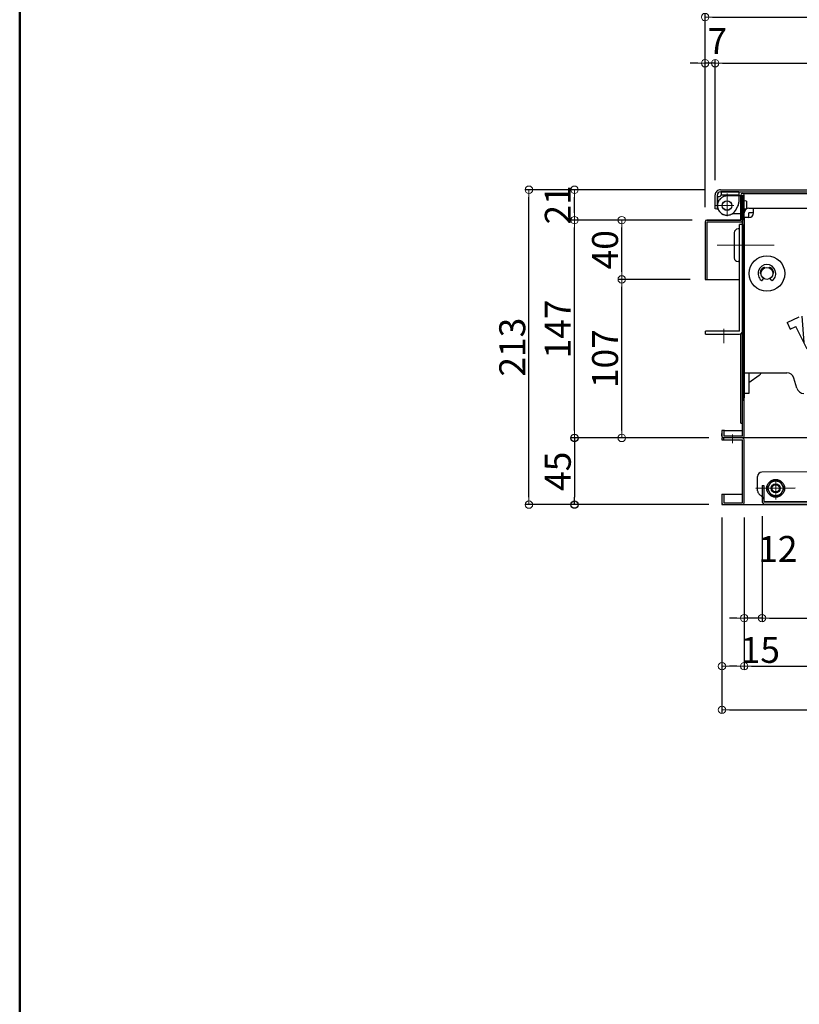
# Model space of a CAD drawing. Extents: x 15122 to 19122, y -93 to 2677.
# Drawn here: x 15122 to 15648, y 730 to 1394 of the extents above; entities that cross this region are included whole.
import ezdxf

# ---------------------------------------------------------------- set-up
doc = ezdxf.new("R2010")
doc.units = 0
doc.header["$LTSCALE"] = 10
doc.header["$MEASUREMENT"] = 0
for name, pattern in [('CENTER', [12, 5, -0.8, 0.4, -0.8, 5]), ('HIDDEN', [9.525, 6.35, -3.175]), ('KIN-CENTER3', [10, 7, -1, 1, -1]), ('KIN-HIDDEN2', [4.5, 3, -1.5])]:
    doc.linetypes.add(name, pattern=pattern)
doc.layers.get('0').update_dxf_attribs({"color": 4, "linetype": 'CONTINUOUS'})
doc.layers.get('DEFPOINTS').update_dxf_attribs({"linetype": 'CONTINUOUS'})
for name, color, linetype in [('02壁', 9, 'CONTINUOUS'), ('1', 3, 'CONTINUOUS'), ('CYA_M', 4, 'CONTINUOUS'), ('CYA_SSD', 134, 'KIN-HIDDEN2'), ('hashigo', 31, 'CONTINUOUS'), ('HIDDEN', 3, 'HIDDEN'), ('PARTS_SIN', 171, 'KIN-CENTER3'), ('zumenwaku', 190, 'CONTINUOUS')]:
    doc.layers.add(name, color=color, linetype=linetype)
doc.layers.add('center', color=5, linetype='CENTER', lineweight=18)
doc.layers.add('sunpou', color=7, linetype='CONTINUOUS', lineweight=18)
doc.styles.get("Standard").update_dxf_attribs({"font": 'simplex.shx', "width": 0.7, "bigfont": 'bigfont.shx'})
doc.dimstyles.new('一般寸法', dxfattribs={"dimscale": 5, "dimtxt": 3.5, "dimasz": 1, "dimexe": 0.5, "dimexo": 2, "dimgap": 0.5, "dimtad": 1, "dimdec": 0, "dimzin": 9, "dimdsep": 46, "dimtxsty": 'Standard', "dimblk1": 'ORIGIN', "dimblk2": 'ORIGIN', "dimsah": 1, "dimcen": 1, "dimclrd": 11, "dimclre": 11, "dimclrt": 2, "dimadec": 0, "dimazin": 2, "dimtfac": 1, "dimtdec": 0, "dimtmove": 2, "dimatfit": 3, "dimldrblk": 'OPEN', "dimfxl": 0, "dimtolj": 1, "dimtzin": 9, "dimarcsym": 0})

# ---------------------------------------------------------------- blocks, each defined once
blk = doc.blocks.new('_ORIGIN')
at = {"color": 0, "linetype": 'ByBlock'}
blk.add_line((0, 0), (-1, 0), dxfattribs=at)
blk.add_circle((0, 0), 0.5, dxfattribs=at)
blk = doc.blocks.new('*D52')
at = {"layer": 'DEFPOINTS', "color": 0}
for p in [(15584.48, 1364.75), (15591.28, 1275.92), (15584.48, 1257.72)]:
    blk.add_point(p, dxfattribs=at)
at = {"layer": 'sunpou', "color": 11, "lineweight": -2}
for p, q in [((15579.48, 1364.75), (15574.48, 1364.75)), ((15584.48, 1267.72), (15584.48, 1367.25)), ((15591.28, 1364.75), (15584.48, 1364.75)), ((15591.28, 1285.92), (15591.28, 1367.25)), ((15596.28, 1364.75), (15601.28, 1364.75))]:
    blk.add_line(p, q, dxfattribs=at)
at = {"layer": 'sunpou', "color": 11, "lineweight": -2, "xscale": 5, "yscale": 5, "zscale": 5}
blk.add_blockref('_ORIGIN', (15584.48, 1364.75), dxfattribs=at)
at = {"layer": 'sunpou', "color": 11, "lineweight": -2, "xscale": 5, "yscale": 5, "zscale": 5, "rotation": 180}
blk.add_blockref('_ORIGIN', (15591.28, 1364.75), dxfattribs=at)
at = {"layer": 'sunpou', "color": 2, "insert": (15592.74, 1379.75), "char_height": 17.5, "attachment_point": 5}
blk.add_mtext('\\A1;7', dxfattribs=at)
blk = doc.blocks.new('_OPEN')
at = {"color": 0, "linetype": 'ByBlock'}
for p, q in [((-1, 0.17), (0, 0)), ((0, 0), (-1, -0.17)), ((0, 0), (-1, 0))]:
    blk.add_line(p, q, dxfattribs=at)
blk = doc.blocks.new('*D53')
at = {"layer": 'DEFPOINTS', "color": 0}
for p in [(16223.28, 1364.75), (15591.28, 1275.92), (16223.28, 1275.92)]:
    blk.add_point(p, dxfattribs=at)
at = {"layer": 'sunpou', "color": 11, "lineweight": -2}
for p, q in [((15591.28, 1285.92), (15591.28, 1367.25)), ((15596.28, 1364.75), (16218.28, 1364.75)), ((16223.28, 1285.92), (16223.28, 1367.25))]:
    blk.add_line(p, q, dxfattribs=at)
at = {"layer": 'sunpou', "color": 11, "lineweight": -2, "xscale": 5, "yscale": 5, "zscale": 5, "rotation": 180}
blk.add_blockref('_ORIGIN', (15591.28, 1364.75), dxfattribs=at)
at = {"layer": 'sunpou', "color": 11, "lineweight": -2, "xscale": 5, "yscale": 5, "zscale": 5}
blk.add_blockref('_ORIGIN', (16223.28, 1364.75), dxfattribs=at)
at = {"layer": 'sunpou', "color": 2, "insert": (15907.28, 1376), "char_height": 17.5, "attachment_point": 5}
blk.add_mtext('\\A1;632', dxfattribs=at)
blk = doc.blocks.new('*D54')
at = {"layer": 'DEFPOINTS', "color": 0}
for p in [(16237.28, 1395.94), (15584.48, 1257.72), (16237.28, 1257.72)]:
    blk.add_point(p, dxfattribs=at)
at = {"layer": 'sunpou', "color": 11, "lineweight": -2}
for p, q in [((15584.48, 1267.72), (15584.48, 1398.44)), ((15589.48, 1395.94), (16232.28, 1395.94)), ((16237.28, 1267.72), (16237.28, 1398.44))]:
    blk.add_line(p, q, dxfattribs=at)
at = {"layer": 'sunpou', "color": 11, "lineweight": -2, "xscale": 5, "yscale": 5, "zscale": 5, "rotation": 180}
blk.add_blockref('_ORIGIN', (15584.48, 1395.94), dxfattribs=at)
at = {"layer": 'sunpou', "color": 11, "lineweight": -2, "xscale": 5, "yscale": 5, "zscale": 5}
blk.add_blockref('_ORIGIN', (16237.28, 1395.94), dxfattribs=at)
at = {"layer": 'sunpou', "color": 2, "insert": (15910.88, 1407.19), "char_height": 17.5, "attachment_point": 5}
blk.add_mtext('\\A1;653', dxfattribs=at)
blk = doc.blocks.new('*D39')
at = {"layer": 'DEFPOINTS', "color": 0}
for p in [(15595.88, 1068.12), (16225.88, 1068.12), (16225.88, 928.47)]:
    blk.add_point(p, dxfattribs=at)
at = {"layer": 'sunpou', "color": 11, "lineweight": -2}
for p, q in [((15595.88, 1058.12), (15595.88, 925.97)), ((16225.88, 1058.12), (16225.88, 925.97)), ((15600.88, 928.47), (16220.88, 928.47))]:
    blk.add_line(p, q, dxfattribs=at)
at = {"layer": 'sunpou', "color": 11, "lineweight": -2, "xscale": 5, "yscale": 5, "zscale": 5, "rotation": 180}
blk.add_blockref('_ORIGIN', (15595.88, 928.47), dxfattribs=at)
at = {"layer": 'sunpou', "color": 11, "lineweight": -2, "xscale": 5, "yscale": 5, "zscale": 5}
blk.add_blockref('_ORIGIN', (16225.88, 928.47), dxfattribs=at)
at = {"layer": 'sunpou', "color": 2, "insert": (15910.88, 939.72), "char_height": 17.5, "attachment_point": 5}
blk.add_mtext('\\A1;630', dxfattribs=at)
blk = doc.blocks.new('*D40')
at = {"layer": 'DEFPOINTS', "color": 0}
for p in [(15610.88, 1068.12), (16210.88, 1068.12), (16210.88, 957.85)]:
    blk.add_point(p, dxfattribs=at)
at = {"layer": 'sunpou', "color": 11, "lineweight": -2}
for p, q in [((15610.88, 1058.12), (15610.88, 955.35)), ((16210.88, 1058.12), (16210.88, 955.35)), ((15615.88, 957.85), (16205.88, 957.85))]:
    blk.add_line(p, q, dxfattribs=at)
at = {"layer": 'sunpou', "color": 11, "lineweight": -2, "xscale": 5, "yscale": 5, "zscale": 5, "rotation": 180}
blk.add_blockref('_ORIGIN', (15610.88, 957.85), dxfattribs=at)
at = {"layer": 'sunpou', "color": 11, "lineweight": -2, "xscale": 5, "yscale": 5, "zscale": 5}
blk.add_blockref('_ORIGIN', (16210.88, 957.85), dxfattribs=at)
at = {"layer": 'sunpou', "color": 2, "insert": (15910.88, 969.1), "char_height": 17.5, "attachment_point": 5}
blk.add_mtext('\\A1;600', dxfattribs=at)
blk = doc.blocks.new('*D41')
at = {"layer": '02壁', "color": 11, "lineweight": -2}
for p, q in [((15577.08, 1111.92), (15493.88, 1111.92)), ((15496.38, 1106.92), (15496.38, 1071.92)), ((15587.08, 1066.92), (15493.88, 1066.92))]:
    blk.add_line(p, q, dxfattribs=at)
at = {"layer": 'DEFPOINTS', "color": 0}
for p in [(15587.08, 1111.92), (15496.38, 1066.92), (15597.08, 1066.92)]:
    blk.add_point(p, dxfattribs=at)
at = {"layer": '02壁', "color": 11, "lineweight": -2, "xscale": 5, "yscale": 5, "zscale": 5}
for p, rotation in [((15496.38, 1111.92), 90), ((15496.38, 1066.92), 270)]:
    blk.add_blockref('_ORIGIN', p, dxfattribs=dict(at, rotation=rotation))
at = {"layer": '02壁', "color": 2, "insert": (15485.13, 1089.42), "char_height": 17.5, "attachment_point": 5, "rotation": 90}
blk.add_mtext('\\A1;45', dxfattribs=at)
blk = doc.blocks.new('*D42')
at = {"layer": 'DEFPOINTS', "color": 0}
for p in [(15496.38, 1279.42), (15594.78, 1279.42), (15585.68, 1258.92)]:
    blk.add_point(p, dxfattribs=at)
at = {"layer": 'sunpou', "color": 11, "lineweight": -2}
for p, q in [((15584.78, 1279.42), (15493.88, 1279.42)), ((15496.38, 1263.92), (15496.38, 1274.42)), ((15575.68, 1258.92), (15493.88, 1258.92))]:
    blk.add_line(p, q, dxfattribs=at)
at = {"layer": 'sunpou', "color": 11, "lineweight": -2, "xscale": 5, "yscale": 5, "zscale": 5}
for p, rotation in [((15496.38, 1279.42), 90), ((15496.38, 1258.92), 270)]:
    blk.add_blockref('_ORIGIN', p, dxfattribs=dict(at, rotation=rotation))
at = {"layer": 'sunpou', "color": 2, "insert": (15485.13, 1269.17), "char_height": 17.5, "attachment_point": 5, "rotation": 90}
blk.add_mtext('\\A1;21', dxfattribs=at)
blk = doc.blocks.new('*D43')
at = {"layer": 'DEFPOINTS', "color": 0}
for p in [(15528.25, 1258.92), (15585.68, 1258.92), (15584.48, 1218.92)]:
    blk.add_point(p, dxfattribs=at)
at = {"layer": 'sunpou', "color": 11, "lineweight": -2}
for p, q in [((15575.68, 1258.92), (15525.75, 1258.92)), ((15528.25, 1223.92), (15528.25, 1253.92)), ((15574.48, 1218.92), (15525.75, 1218.92))]:
    blk.add_line(p, q, dxfattribs=at)
at = {"layer": 'sunpou', "color": 11, "lineweight": -2, "xscale": 5, "yscale": 5, "zscale": 5}
for p, rotation in [((15528.25, 1258.92), 90), ((15528.25, 1218.92), 270)]:
    blk.add_blockref('_ORIGIN', p, dxfattribs=dict(at, rotation=rotation))
at = {"layer": 'sunpou', "color": 2, "insert": (15517, 1238.92), "char_height": 17.5, "attachment_point": 5, "rotation": 90}
blk.add_mtext('\\A1;40', dxfattribs=at)
blk = doc.blocks.new('*D44')
at = {"layer": 'DEFPOINTS', "color": 0}
for p in [(15465.67, 1279.42), (15594.78, 1279.42), (15595.88, 1066.92)]:
    blk.add_point(p, dxfattribs=at)
at = {"layer": 'sunpou', "color": 11, "lineweight": -2}
for p, q in [((15584.78, 1279.42), (15463.17, 1279.42)), ((15465.67, 1071.92), (15465.67, 1274.42)), ((15585.88, 1066.92), (15463.17, 1066.92))]:
    blk.add_line(p, q, dxfattribs=at)
at = {"layer": 'sunpou', "color": 11, "lineweight": -2, "xscale": 5, "yscale": 5, "zscale": 5}
for p, rotation in [((15465.67, 1279.42), 90), ((15465.67, 1066.92), 270)]:
    blk.add_blockref('_ORIGIN', p, dxfattribs=dict(at, rotation=rotation))
at = {"layer": 'sunpou', "color": 2, "insert": (15454.42, 1173.17), "char_height": 17.5, "attachment_point": 5, "rotation": 90}
blk.add_mtext('\\A1;213', dxfattribs=at)
blk = doc.blocks.new('*D45')
at = {"layer": 'DEFPOINTS', "color": 0}
for p in [(15528.25, 1218.92), (15584.48, 1218.92), (15597.08, 1111.92)]:
    blk.add_point(p, dxfattribs=at)
at = {"layer": 'sunpou', "color": 11, "lineweight": -2}
for p, q in [((15574.48, 1218.92), (15525.75, 1218.92)), ((15528.25, 1116.92), (15528.25, 1213.92)), ((15587.08, 1111.92), (15525.75, 1111.92))]:
    blk.add_line(p, q, dxfattribs=at)
at = {"layer": 'sunpou', "color": 11, "lineweight": -2, "xscale": 5, "yscale": 5, "zscale": 5}
for p, rotation in [((15528.25, 1218.92), 90), ((15528.25, 1111.92), 270)]:
    blk.add_blockref('_ORIGIN', p, dxfattribs=dict(at, rotation=rotation))
at = {"layer": 'sunpou', "color": 2, "insert": (15517, 1165.42), "char_height": 17.5, "attachment_point": 5, "rotation": 90}
blk.add_mtext('\\A1;107', dxfattribs=at)
blk = doc.blocks.new('*D46')
at = {"layer": 'DEFPOINTS', "color": 0}
for p in [(15496.38, 1258.92), (15585.68, 1258.92), (15597.08, 1111.92)]:
    blk.add_point(p, dxfattribs=at)
at = {"layer": 'sunpou', "color": 11, "lineweight": -2}
for p, q in [((15575.68, 1258.92), (15493.88, 1258.92)), ((15496.38, 1116.92), (15496.38, 1253.92)), ((15587.08, 1111.92), (15493.88, 1111.92))]:
    blk.add_line(p, q, dxfattribs=at)
at = {"layer": 'sunpou', "color": 11, "lineweight": -2, "xscale": 5, "yscale": 5, "zscale": 5}
for p, rotation in [((15496.38, 1258.92), 90), ((15496.38, 1111.92), 270)]:
    blk.add_blockref('_ORIGIN', p, dxfattribs=dict(at, rotation=rotation))
at = {"layer": 'sunpou', "color": 2, "insert": (15485.13, 1185.42), "char_height": 17.5, "attachment_point": 5, "rotation": 90}
blk.add_mtext('\\A1;147', dxfattribs=at)
blk = doc.blocks.new('*D47')
at = {"layer": 'DEFPOINTS', "color": 0}
for p in [(15595.88, 1068.12), (15610.88, 1068.12), (15595.88, 957.85)]:
    blk.add_point(p, dxfattribs=at)
at = {"layer": 'sunpou', "color": 11, "lineweight": -2}
for p, q in [((15595.88, 1058.12), (15595.88, 955.35)), ((15610.88, 1058.12), (15610.88, 955.35)), ((15605.88, 957.85), (15600.88, 957.85))]:
    blk.add_line(p, q, dxfattribs=at)
at = {"layer": 'sunpou', "color": 11, "lineweight": -2, "xscale": 5, "yscale": 5, "zscale": 5, "rotation": 180}
blk.add_blockref('_ORIGIN', (15595.88, 957.85), dxfattribs=at)
at = {"layer": 'sunpou', "color": 11, "lineweight": -2, "xscale": 5, "yscale": 5, "zscale": 5}
blk.add_blockref('_ORIGIN', (15610.88, 957.85), dxfattribs=at)
at = {"layer": 'sunpou', "color": 2, "insert": (15621.73, 968.89), "char_height": 17.5, "attachment_point": 5}
blk.add_mtext('\\A1;15', dxfattribs=at)
blk = doc.blocks.new('*D56')
at = {"layer": 'DEFPOINTS', "color": 0}
for p in [(15622.88, 1069.12), (16198.88, 1069.12), (16198.88, 990.35)]:
    blk.add_point(p, dxfattribs=at)
at = {"layer": 'sunpou', "color": 11, "lineweight": -2}
for p, q in [((15622.88, 1059.12), (15622.88, 987.85)), ((16198.88, 1059.12), (16198.88, 987.85)), ((15627.88, 990.35), (16193.88, 990.35))]:
    blk.add_line(p, q, dxfattribs=at)
at = {"layer": 'sunpou', "color": 11, "lineweight": -2, "xscale": 5, "yscale": 5, "zscale": 5, "rotation": 180}
blk.add_blockref('_ORIGIN', (15622.88, 990.35), dxfattribs=at)
at = {"layer": 'sunpou', "color": 11, "lineweight": -2, "xscale": 5, "yscale": 5, "zscale": 5}
blk.add_blockref('_ORIGIN', (16198.88, 990.35), dxfattribs=at)
at = {"layer": 'sunpou', "color": 2, "insert": (15910.88, 1001.6), "char_height": 17.5, "attachment_point": 5}
blk.add_mtext('\\A1;576', dxfattribs=at)
blk = doc.blocks.new('*D57')
at = {"layer": 'DEFPOINTS', "color": 0}
for p in [(15610.88, 1068.12), (15622.88, 1069.12), (15610.88, 990.35)]:
    blk.add_point(p, dxfattribs=at)
at = {"layer": 'sunpou', "color": 11, "lineweight": -2}
for p, q in [((15610.88, 1058.12), (15610.88, 987.85)), ((15622.88, 1059.12), (15622.88, 987.85)), ((15605.88, 990.35), (15600.88, 990.35)), ((15622.88, 990.35), (15610.88, 990.35)), ((15627.88, 990.35), (15632.88, 990.35))]:
    blk.add_line(p, q, dxfattribs=at)
at = {"layer": 'sunpou', "color": 11, "lineweight": -2, "xscale": 5, "yscale": 5, "zscale": 5}
blk.add_blockref('_ORIGIN', (15610.88, 990.35), dxfattribs=at)
at = {"layer": 'sunpou', "color": 11, "lineweight": -2, "xscale": 5, "yscale": 5, "zscale": 5, "rotation": 180}
blk.add_blockref('_ORIGIN', (15622.88, 990.35), dxfattribs=at)
at = {"layer": 'sunpou', "color": 2, "insert": (15633.57, 1037.01), "char_height": 17.5, "attachment_point": 5}
blk.add_mtext('\\A1;12', dxfattribs=at)
blk = doc.blocks.new('kankouki')
for p, q in [((44.51, 84.71), (45.8, 66.3)), ((49.5, 85), (50.81, 66.3)), ((63.54, 85), (63.66, 83.28)), ((63.66, 83.28), (66.17, 47.37)), ((65.72, 82.42), (64.73, 82.35)), ((65.72, 82.42), (68.09, 48.51)), ((76.25, 78.9), (66.02, 78.18)), ((66.86, 66.21), (66.17, 75.98)), ((72.86, 76.95), (66.64, 76.51)), ((73.14, 73.5), (66.88, 73.06)), ((73.37, 73.46), (73.13, 76.89)), ((66.86, 66.21), (76.71, 66.9)), ((66.96, 64.72), (76.71, 65.4)), ((67.38, 58.67), (66.96, 64.72)), ((77.16, 61.15), (67.76, 60.49)), ((77.16, 53.4), (67.8, 52.75)), ((77.16, 58.85), (67.92, 58.2)), ((35.76, 52.22), (37, 34.48)), ((41.04, 48.34), (42.24, 31.22)), ((41.63, 47.07), (42.35, 36.83)), ((66.17, 47.37), (66.69, 39.91)), ((68.09, 48.51), (67.1, 48.44)), ((41.88, 36.29), (42.35, 36.83)), ((41.88, 36.29), (41.88, 36.29)), ((46.67, 36.22), (41.92, 35.81)), ((48.72, 31.79), (39.21, 30.96)), ((6.93, 12.11), (0, 7.26))]:
    blk.add_line(p, q)
for centre, radius, start, end in [((64.66, 83.35), 1, 184, 274), ((64.66, 83.35), 1, 184, 274), ((66.67, 76.02), 0.5, 94, 184), ((72.89, 76.45), 0.5, 38.55982, 94), ((73.18, 73), 0.5, 46.95, 94), ((81.38, 83.22), 10.35, 218.55982, 243.19952), ((79.11, 79.34), 8.18, 226.95, 252.97697), ((66.91, 72.56), 0.5, 94, 184), ((67.72, 60.99), 0.5, 184, 274), ((67.88, 58.7), 0.5, 184, 274), ((67.17, 47.44), 1, 94, 184), ((67.17, 47.44), 1, 94, 184), ((5.1, 14.73), 3.2, 304.96376, 346.77057)]:
    blk.add_arc(centre, radius, start, end)

msp = doc.modelspace()

# ---------------------------------------------------------------- linework, layer by layer
for p, q in [((15591.28, 1266.42), (15591.28, 1275.92)), ((15592.78, 1266.22), (15592.78, 1275.92)), ((15594.78, 1279.42), (16221.28, 1279.42)), ((15594.78, 1277.92), (16221.28, 1277.92)), ((15595.28, 1277.92), (15595.28, 1275.92)), ((15607.28, 1277.92), (15595.28, 1277.92)), ((15607.28, 1277.92), (15607.28, 1270.92)), ((15609.68, 1276.92), (15712.68, 1276.92)), ((15592.78, 1274.92), (15592.78, 1268.72)), ((15592.78, 1274.92), (15594.28, 1274.92)), ((15608.48, 1275.22), (15607.28, 1275.22)), ((15608.48, 1275.72), (15608.48, 1258.92)), ((15608.48, 1258.92), (15608.48, 1275.72)), ((15608.48, 1265.22), (15608.48, 1275.22)), ((15609.68, 1113.12), (15609.68, 1275.72)), ((15609.68, 1275.72), (15609.68, 1258.92)), ((15610.88, 1113.12), (15610.88, 1275.72)), ((15612.39, 1271.62), (15612.39, 1266.82)), ((15593.31, 1266.15), (15591.28, 1266.42)), ((15608.48, 1263.22), (15603.97, 1263.22)), ((15604.91, 1265.47), (15606.61, 1268.42)), ((15584.48, 1257.72), (15584.48, 1218.92)), ((15585.68, 1258.92), (15608.48, 1258.92)), ((15608.48, 1258.92), (15585.68, 1258.92)), ((15585.68, 1257.72), (15585.68, 1218.92)), ((15585.68, 1257.72), (15609.68, 1257.72)), ((15585.68, 1257.72), (15608.48, 1257.72)), ((15607.68, 1183.92), (15607.68, 1255.92)), ((15609.68, 1255.92), (15607.68, 1255.92)), ((15609.68, 1255.92), (15608.48, 1255.92)), ((15609.68, 1255.92), (15609.68, 1183.92)), ((15610.88, 1260.72), (15610.88, 1138.92)), ((15604.18, 1250.42), (15604.18, 1233.42)), ((15607.68, 1252.92), (15606.68, 1252.92)), ((15607.68, 1230.92), (15607.68, 1252.92)), ((15609.68, 1253.92), (15609.68, 1136.92)), ((15607.68, 1230.92), (15606.68, 1230.92)), ((15584.48, 1218.92), (15585.68, 1218.92)), ((15584.48, 1218.92), (15607.68, 1218.92)), ((15584.68, 1181.92), (15584.68, 1183.92)), ((15607.68, 1183.92), (15584.68, 1183.92)), ((15584.68, 1181.92), (15607.68, 1181.92)), ((15608.48, 1121.92), (15608.48, 1182.09)), ((15595.88, 1116.92), (15595.88, 1113.12)), ((15597.08, 1116.92), (15595.88, 1116.92)), ((15597.08, 1116.92), (15597.08, 1113.12)), ((15597.88, 1116.92), (15609.68, 1116.92)), ((15608.48, 1121.92), (15609.68, 1121.92)), ((15595.88, 1113.12), (15595.88, 1114.92)), ((15595.88, 1111.92), (15595.88, 1110.72)), ((15724.72, 1111.92), (15595.88, 1111.92)), ((15595.88, 1110.72), (15609.68, 1110.72)), ((15596.88, 1111.92), (15596.88, 1110.72)), ((15609.68, 1113.12), (15597.08, 1113.12)), ((15609.68, 1068.12), (15609.68, 1110.72)), ((15610.88, 1068.12), (15610.88, 1110.72)), ((15629.19, 1082.92), (15626.31, 1077.92)), ((15626.31, 1077.92), (15629.19, 1072.92)), ((15634.97, 1082.92), (15629.19, 1082.92)), ((15637.85, 1077.92), (15634.97, 1082.92)), ((15634.97, 1072.92), (15637.85, 1077.92)), ((15595.88, 1073.92), (15609.68, 1073.92)), ((15595.88, 1073.92), (15595.88, 1066.92)), ((15595.88, 1073.92), (15595.88, 1068.12)), ((15597.08, 1073.92), (15597.08, 1068.12)), ((15629.19, 1072.92), (15634.97, 1072.92)), ((15595.88, 1066.92), (16204.94, 1066.92)), ((15597.08, 1068.12), (15609.68, 1068.12))]:
    msp.add_line(p, q)
for centre, radius in [((15599.28, 1268.72), 3.25), ((15599.28, 1268.72), 3.2), ((15632.08, 1077.92), 6), ((15632.08, 1077.92), 5), ((15632.08, 1077.92), 3)]:
    msp.add_circle(centre, radius)
for centre, radius, start, end in [((15594.78, 1275.92), 3.5, 90, 180.00002), ((15594.78, 1275.92), 2, 90, 180.00002), ((15594.28, 1275.92), 1, 269.99997, 0), ((15609.68, 1275.72), 1.2, 359.99998, 179.99998), ((15602.28, 1270.92), 5, 330.00006, 0), ((15611.58, 1270.87), 1.11, 137.05737, 137.05846), ((15611.58, 1270.87), 1.11, 42.94154, 129.49829), ((15599.28, 1268.72), 6.5, 180, 330.00012), ((15603.97, 1258.22), 5, 90.00002, 114.07057), ((15611.58, 1267.57), 1.11, 222.94154, 222.94263), ((15611.58, 1267.57), 1.11, 230.50169, 317.05844), ((15585.68, 1257.72), 1.2, 90, 179.99998), ((15608.48, 1258.92), 1.2, 270, 0), ((15606.68, 1250.42), 2.5, 90, 180), ((15606.68, 1233.42), 2.5, 180, 270), ((15607.68, 1183.92), 2, 270, 0), ((15597.88, 1114.92), 2, 90, 113.57973), ((15597.08, 1113.12), 1.2, 179.99998, 270), ((15609.68, 1113.12), 1.2, 270, 0), ((15609.68, 1110.72), 1.2, 0, 90), ((15597.08, 1068.12), 1.2, 180, 270), ((15609.68, 1068.12), 1.2, 270, 0)]:
    msp.add_arc(centre, radius, start, end)
at = {"layer": '1', "color": 7}
msp.add_circle((15632.08, 1077.92), 2.46, dxfattribs=at)
at = {"layer": 'center'}
for p, q in [((15599.28, 1261.5), (15599.28, 1276.79)), ((15591.11, 1268.72), (15603.9, 1268.72)), ((15624.32, 1241.92), (15592.56, 1241.92)), ((15631.06, 1241.92), (15601.97, 1241.92)), ((15597.18, 1185.54), (15597.18, 1175.95)), ((15602.88, 1108.48), (15602.88, 1114.32)), ((15632.08, 1070.43), (15632.08, 1084.16)), ((15625.62, 1077.92), (15638.83, 1077.92))]:
    msp.add_line(p, q, dxfattribs=at)
at = {"layer": 'CYA_M'}
for p, q in [((15619.89, 1076.3), (15619.84, 1085.86)), ((15729.37, 1089.39), (15622.83, 1088.88)), ((15622.87, 1079.88), (15624.07, 1079.88)), ((15622.87, 1079.88), (15622.92, 1069.08)), ((15624.07, 1079.88), (15624.12, 1069.08)), ((15620.78, 1074.19), (15622.91, 1072.08)), ((16204.72, 1070.65), (15624.13, 1067.88)), ((15624.12, 1069.08), (15682.92, 1069.36))]:
    msp.add_line(p, q, dxfattribs=at)
for centre, radius, start, end in [((15622.84, 1085.88), 3, 90.27272, 180.27272), ((15622.89, 1076.32), 3, 180.27272, 225.27272), ((15624.12, 1069.08), 1.2, 180.27271, 270.27272)]:
    msp.add_arc(centre, radius, start, end, dxfattribs=at)
at = {"layer": 'CYA_SSD'}
for p, q in [((15622.91, 1072.08), (15624.11, 1070.88)), ((15624.11, 1070.88), (15622.91, 1070.88))]:
    msp.add_line(p, q, dxfattribs=at)
at = {"layer": 'hashigo'}
for p, q in [((15610.88, 1141.92), (15610.88, 1263.72)), ((15614.08, 1266.92), (15680.88, 1266.92)), ((15614.08, 1260.72), (15614.08, 1263.72)), ((15617.08, 1263.72), (15614.08, 1263.72)), ((15617.08, 1263.72), (15617.08, 1266.92)), ((15614.08, 1260.72), (15610.88, 1260.72)), ((15622.11, 1222.92), (15622.18, 1222.92)), ((15624.81, 1226.68), (15624.79, 1226.75)), ((15627.55, 1226.68), (15627.57, 1226.75)), ((15623.09, 1218.4), (15623.92, 1219.62)), ((15629.28, 1218.4), (15628.44, 1219.62)), ((15639.86, 1189.9), (15648.02, 1193.69)), ((15639.86, 1189.9), (15641.96, 1185.36)), ((15641.96, 1185.36), (15645.6, 1187.05)), ((15653.38, 1171.92), (15645.6, 1187.05)), ((15610.88, 1155.92), (15639.61, 1155.92)), ((15614.08, 1155.92), (15614.08, 1141.92)), ((15646.34, 1145.55), (15644.42, 1152.3)), ((15614.08, 1141.92), (15610.88, 1141.92))]:
    msp.add_line(p, q, dxfattribs=at)
for radius in [12, 4]:
    msp.add_circle((15626.18, 1222.92), radius, dxfattribs=at)
for centre, radius, start, end in [((15614.08, 1263.72), 3.2, 90, 180), ((15614.08, 1263.72), 3, 270, 0), ((15626.18, 1222.92), 6, 309.6333, 230.3667), ((15622.11, 1223.42), 0.5, 172.99527, 270), ((15626.18, 1222.92), 4.6, 117.00473, 172.99527), ((15624.32, 1226.58), 0.5, 20, 117.00473), ((15628.04, 1226.58), 0.5, 62.99527, 160), ((15626.18, 1222.92), 4.6, 7.00473, 62.99527), ((15630.25, 1223.42), 0.5, 270, 7.00473), ((15622.67, 1218.69), 0.5, 230.3667, 325.58261), ((15629.69, 1218.69), 0.5, 214.41739, 309.6333), ((15639.61, 1150.92), 5, 15.9454, 90), ((15651.15, 1146.92), 5, 195.9454, 270)]:
    msp.add_arc(centre, radius, start, end, dxfattribs=at)
at = {"layer": 'HIDDEN'}
for p, q in [((15595.28, 1275.92), (15607.28, 1275.92)), ((15596.03, 1274.35), (15596.38, 1274.55)), ((15607.28, 1275.22), (15598.88, 1275.22))]:
    msp.add_line(p, q, dxfattribs=at)
for centre, radius, start, end in [((15599.28, 1268.72), 6.5, 120.00003, 294.07074), ((15598.88, 1270.22), 5, 90, 119.99962)]:
    msp.add_arc(centre, radius, start, end, dxfattribs=at)
at = {"layer": 'PARTS_SIN'}
msp.add_line((15645.24, 1077.98), (15618.74, 1077.86), dxfattribs=at)
at = {"layer": 'zumenwaku', "linetype": 'Continuous', "lineweight": 50}
msp.add_lwpolyline([(15122.2, -92.87), (19122.2, -92.87), (19122.2, 2677.13), (15122.2, 2677.13)], close=True, dxfattribs=at)

# ---------------------------------------------------------------- block references
at = {"layer": 'hashigo'}
msp.add_blockref('kankouki', (15614.08, 1141.92), dxfattribs=at)

# ---------------------------------------------------------------- dimensions: what is measured, and where the dimension line sits
at = {"layer": '02壁'}
dim = msp.add_linear_dim(base=(15496.38, 1066.92), p1=(15587.08, 1111.92), p2=(15597.08, 1066.92), angle=90, dimstyle='一般寸法', dxfattribs=at)
dim.commit()
dim.dimension.update_dxf_attribs({"geometry": '*D41', "text_midpoint": (15485.13, 1089.42)})
at = {"layer": 'sunpou'}
dim = msp.add_linear_dim(base=(16237.28, 1395.94), p1=(15584.48, 1257.72), p2=(16237.28, 1257.72), text='653', dimstyle='一般寸法', dxfattribs=at)
dim.commit()
dim.dimension.update_dxf_attribs({"geometry": '*D54', "text_midpoint": (15910.88, 1407.19)})
dim = msp.add_linear_dim(base=(15584.48, 1364.75), p1=(15591.28, 1275.92), p2=(15584.48, 1257.72), text='7', dimstyle='一般寸法', dxfattribs=at)
dim.commit()
dim.dimension.update_dxf_attribs({"geometry": '*D52', "text_midpoint": (15592.74, 1379.75), "dimtype": 160})
for base, p1, p2, picture, middle in [((16223.28, 1364.75), (15591.28, 1275.92), (16223.28, 1275.92), '*D53', (15907.28, 1376)), ((16225.88, 928.47), (15595.88, 1068.12), (16225.88, 1068.12), '*D39', (15910.88, 939.72)), ((16210.88, 957.85), (15610.88, 1068.12), (16210.88, 1068.12), '*D40', (15910.88, 969.1)), ((16198.88, 990.35), (15622.88, 1069.12), (16198.88, 1069.12), '*D56', (15910.88, 1001.6))]:
    dim = msp.add_linear_dim(base=base, p1=p1, p2=p2, dimstyle='一般寸法', dxfattribs=at)
    dim.commit()
    dim.dimension.update_dxf_attribs({"geometry": picture, "text_midpoint": middle})
for base, p1, p2, picture, middle in [((15496.37877642, 1279.42214419), (15585.68095605, 1258.92214419), (15594.78095605, 1279.42214419), '*D42', (15485.12877642, 1269.17214419)), ((15465.66571933, 1279.42214419), (15595.88095605, 1066.92214419), (15594.78095605, 1279.42214419), '*D44', (15454.41571933, 1173.17214419)), ((15496.38, 1258.92), (15597.08, 1111.92), (15585.68, 1258.92), '*D46', (15485.13, 1185.42)), ((15528.25, 1258.92), (15584.48, 1218.92), (15585.68, 1258.92), '*D43', (15517, 1238.92)), ((15528.25, 1218.92), (15597.08, 1111.92), (15584.48, 1218.92), '*D45', (15517, 1165.42))]:
    dim = msp.add_linear_dim(base=base, p1=p1, p2=p2, angle=90, dimstyle='一般寸法', dxfattribs=at)
    dim.commit()
    dim.dimension.update_dxf_attribs({"geometry": picture, "text_midpoint": middle})
for base, p1, p2, picture, middle in [((15595.88, 957.85), (15610.88, 1068.12), (15595.88, 1068.12), '*D47', (15621.73, 968.89)), ((15610.88, 990.35), (15622.88, 1069.12), (15610.88, 1068.12), '*D57', (15633.57, 1037.01))]:
    dim = msp.add_linear_dim(base=base, p1=p1, p2=p2, dimstyle='一般寸法', dxfattribs=at)
    dim.commit()
    dim.dimension.update_dxf_attribs({"geometry": picture, "text_midpoint": middle, "dimtype": 160})

# ---------------------------------------------------------------- leaders
at = {"layer": '02壁'}
msp.add_leader([(15587.08, 1111.92), (15496.38, 1111.92)], dimstyle='一般寸法', override={"dimgap": 0.5, "dimtad": 0, "dimldrblk": 'NONE'}, dxfattribs=at)

doc.saveas('drawing.dxf')
